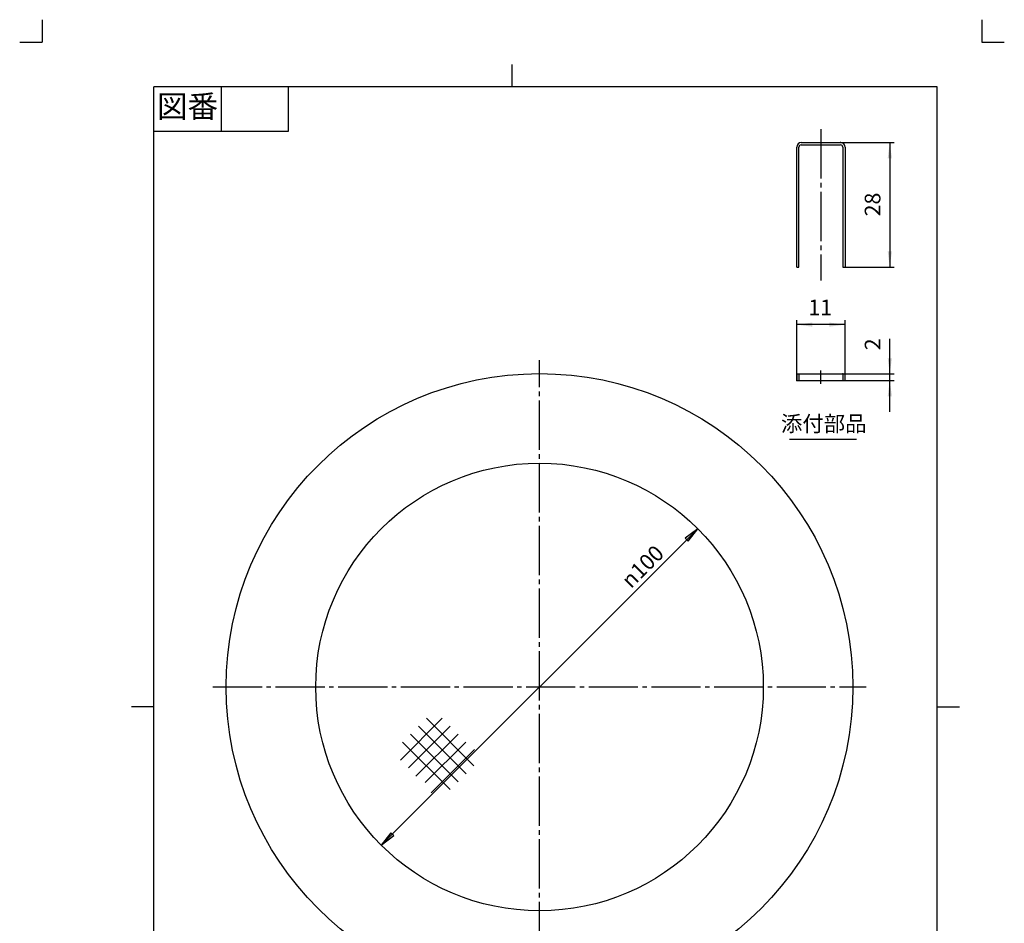
# Model space of a CAD drawing. Units: inches. Extents: x -5 to 215, y -5 to 302.
# Drawn here: x -5 to 215, y 100 to 302 of the extents above; entities that cross this region are included whole.
import ezdxf

# ---------------------------------------------------------------- set-up
doc = ezdxf.new("R2010")
doc.units = ezdxf.units.IN
doc.linetypes.add('DASH_CENTER', pattern=[14, 11, -1, 1, -1])
doc.linetypes.add('PHANTOM', pattern=[13, 10, -1, 0, -1, 0, -1])
doc.layers.add('1', color=7, linetype='Continuous')
doc.styles.add('CONVERTER_11', font='txt.shx', dxfattribs={"width": 0.9})
doc.dimstyles.new('ME10_DIM_10', dxfattribs={"dimtxt": 3.5, "dimasz": 3.5, "dimexe": 1, "dimexo": 0, "dimgap": 1, "dimtad": 1, "dimzin": 12, "dimdsep": 46, "dimtxsty": 'CONVERTER_11', "dimsah": 1, "dimcen": 0.09, "dimclrd": 2, "dimclre": 2, "dimclrt": 7, "dimadec": 0, "dimazin": 0, "dimtfac": 1, "dimtdec": 4, "dimtix": 1, "dimtmove": 0, "dimatfit": 3, "dimfxl": 1, "dimtolj": 1, "dimtzin": 0, "dimarcsym": 0})
doc.dimstyles.new('ME10_DIM_11', dxfattribs={"dimtxt": 3.5, "dimasz": 3.5, "dimexe": 1, "dimexo": 0, "dimgap": 1, "dimtad": 1, "dimzin": 12, "dimdsep": 46, "dimtxsty": 'CONVERTER_11', "dimsah": 1, "dimcen": 0.09, "dimclrd": 2, "dimclre": 2, "dimclrt": 7, "dimadec": 0, "dimazin": 0, "dimtfac": 1, "dimtdec": 4, "dimtix": 1, "dimtmove": 0, "dimatfit": 3, "dimfxl": 1, "dimtolj": 1, "dimtzin": 0, "dimarcsym": 0})
doc.dimstyles.new('ME10_DIM_12', dxfattribs={"dimtxt": 3.5, "dimasz": 3.5, "dimexe": 1, "dimexo": 0, "dimgap": 1, "dimtad": 1, "dimzin": 12, "dimdsep": 46, "dimtxsty": 'CONVERTER_11', "dimsah": 1, "dimcen": 0.09, "dimclrd": 2, "dimclre": 2, "dimclrt": 7, "dimadec": 0, "dimazin": 0, "dimtfac": 1, "dimtdec": 4, "dimtix": 1, "dimtmove": 0, "dimatfit": 3, "dimfxl": 1, "dimtolj": 1, "dimtzin": 0, "dimarcsym": 0})

# ---------------------------------------------------------------- blocks, each defined once
blk = doc.blocks.new('開示A4')
at = {"layer": '1', "color": 4, "linetype": 'PHANTOM'}
for p, q in [((0, 302), (0, 297)), ((210, 302), (210, 297)), ((-5, 297), (0, 297)), ((210, 297), (215, 297))]:
    blk.add_line(p, q, dxfattribs=at)
at = {"layer": '1', "color": 2, "linetype": 'Continuous'}
for p, q in [((105, 287), (105, 292)), ((40, 287), (40, 277)), ((55, 287), (55, 277)), ((55, 277), (25, 277)), ((25, 148.5), (20, 148.5)), ((200, 148.5), (205, 148.5))]:
    blk.add_line(p, q, dxfattribs=at)
at = {"layer": '1', "color": 7, "linetype": 'Continuous'}
for p, q in [((105, 287), (25, 287)), ((25, 148.5), (25, 287)), ((200, 287), (105, 287)), ((200, 148.5), (200, 287)), ((25, 10), (25, 148.5)), ((200, 10), (200, 148.5))]:
    blk.add_line(p, q, dxfattribs=at)
at = {"layer": '1', "color": 2, "insert": (32.5, 282), "char_height": 5, "attachment_point": 5, "style": 'CONVERTER_11'}
blk.add_mtext('図番', dxfattribs=at)
blk = doc.blocks.new('開示A4枠')
at = {"layer": '1'}
blk.add_blockref('開示A4', (0, 0), dxfattribs=at)
blk = doc.blocks.new('*D7')
at = {"layer": '1', "color": 2, "linetype": 'Continuous'}
for p, q in [((178.41, 274.54), (190.41, 274.54)), ((189.41, 274.54), (189.41, 246.74)), ((179.41, 246.74), (190.41, 246.74))]:
    blk.add_line(p, q, dxfattribs=at)
at = {"layer": '1', "color": 2}
for points in [[(189.88, 271.04), (188.95, 271.04), (189.41, 274.54)], [(188.95, 250.24), (189.88, 250.24), (189.41, 246.74)]]:
    blk.add_solid(points, dxfattribs=at)
at = {"layer": '1', "color": 7, "insert": (188.41, 258.06), "char_height": 3.5, "attachment_point": 7, "rotation": 90, "line_spacing_factor": 0.60024, "style": 'CONVERTER_11'}
blk.add_mtext('28', dxfattribs=at)
blk = doc.blocks.new('*D8')
at = {"layer": '1', "color": 2, "linetype": 'Continuous'}
for p, q in [((168.61, 221.38), (168.61, 234.88)), ((179.41, 233.88), (168.61, 233.88)), ((179.41, 221.38), (179.41, 234.88))]:
    blk.add_line(p, q, dxfattribs=at)
at = {"layer": '1', "color": 2}
for points in [[(172.11, 234.34), (172.11, 233.42), (168.61, 233.88)], [(175.91, 233.42), (175.91, 234.34), (179.41, 233.88)]]:
    blk.add_solid(points, dxfattribs=at)
at = {"layer": '1', "color": 7, "insert": (171.22, 234.88), "char_height": 3.5, "attachment_point": 7, "rotation": 0.0003, "line_spacing_factor": 0.60024, "style": 'CONVERTER_11'}
blk.add_mtext('11', dxfattribs=at)
blk = doc.blocks.new('*D9')
at = {"layer": '1', "color": 2, "linetype": 'Continuous'}
for p, q in [((189.41, 214.38), (189.41, 230.74)), ((178.91, 222.88), (190.41, 222.88)), ((178.91, 221.38), (190.41, 221.38))]:
    blk.add_line(p, q, dxfattribs=at)
at = {"layer": '1', "color": 2}
for points in [[(188.95, 226.38), (189.88, 226.38), (189.41, 222.88)], [(189.88, 217.88), (188.95, 217.88), (189.41, 221.38)]]:
    blk.add_solid(points, dxfattribs=at)
at = {"layer": '1', "color": 7, "insert": (188.41, 228.15), "char_height": 3.5, "attachment_point": 7, "rotation": 90, "line_spacing_factor": 0.60024, "style": 'CONVERTER_11'}
blk.add_mtext('2', dxfattribs=at)

msp = doc.modelspace()

# ---------------------------------------------------------------- hatches: boundary and pattern name
at = {"layer": '1', "linetype": 'Continuous'}
for points in [[(143.706, 186.139), (144.357, 185.487), (146.506, 188.288)], [(78.596, 119.726), (77.945, 120.378), (75.796, 117.577)]]:
    msp.add_hatch(color=2, dxfattribs=at).paths.add_polyline_path(points)

# ---------------------------------------------------------------- linework, layer by layer
at = {"layer": '1', "color": 2, "linetype": 'DASH_CENTER'}
for p, q in [((174.014, 277.538), (174.014, 243.738)), ((111.151, 79.932), (111.151, 225.932)), ((174.014, 220.631), (174.014, 223.631)), ((38.151, 152.932), (184.151, 152.932))]:
    msp.add_line(p, q, dxfattribs=at)
at = {"layer": '1', "color": 7, "linetype": 'Continuous'}
for p, q in [((168.614, 246.738), (168.614, 273.538)), ((169.114, 246.738), (169.114, 273.538)), ((169.614, 274.538), (178.414, 274.538)), ((169.614, 274.038), (178.414, 274.038)), ((178.914, 273.538), (178.914, 246.738)), ((179.414, 273.538), (179.414, 246.738)), ((168.614, 246.738), (169.114, 246.738)), ((178.914, 246.738), (179.414, 246.738)), ((168.614, 222.881), (168.614, 221.381)), ((168.614, 222.881), (169.114, 222.881)), ((169.114, 222.881), (178.914, 222.881)), ((169.114, 222.881), (169.114, 221.381)), ((178.914, 222.881), (179.414, 222.881)), ((178.914, 222.881), (178.914, 221.381)), ((179.414, 221.381), (179.414, 222.881)), ((168.614, 221.381), (169.114, 221.381)), ((169.114, 221.381), (178.914, 221.381)), ((178.914, 221.381), (179.414, 221.381))]:
    msp.add_line(p, q, dxfattribs=at)
at = {"layer": '1', "color": 2, "linetype": 'Continuous'}
for p, q in [((167, 208.292), (182, 208.292)), ((75.796, 117.577), (146.506, 188.288)), ((146.506, 188.288), (143.706, 186.139)), ((144.357, 185.487), (146.506, 188.288)), ((143.706, 186.139), (144.357, 185.487)), ((89.402, 145.933), (80.05, 136.581)), ((96.498, 135.3), (85.866, 145.933)), ((91.169, 144.165), (81.871, 134.867)), ((94.731, 133.533), (84.098, 144.165)), ((92.963, 131.765), (82.331, 142.397)), ((92.937, 142.397), (83.545, 133.006)), ((91.195, 129.997), (80.563, 140.629)), ((94.705, 140.629), (85.634, 131.558)), ((96.608, 138.997), (91.169, 133.558)), ((91.169, 133.558), (86.902, 129.291)), ((77.945, 120.378), (75.796, 117.577)), ((75.796, 117.577), (78.596, 119.726)), ((78.596, 119.726), (77.945, 120.378))]:
    msp.add_line(p, q, dxfattribs=at)
at = {"layer": '1', "color": 7, "linetype": 'Continuous'}
for radius in [70, 50]:
    msp.add_circle((111.151, 152.932), radius, dxfattribs=at)
for centre, radius, start, end in [((169.614, 273.538), 1, 90, 180), ((169.614, 273.538), 0.5, 90, 180), ((178.414, 273.538), 1, 0, 90), ((178.414, 273.538), 0.5, 0, 90)]:
    msp.add_arc(centre, radius, start, end, dxfattribs=at)
at = {"layer": '1', "color": 7}
for p in [(178.414, 274.538), (179.414, 246.738), (178.914, 222.881), (168.614, 221.381), (178.914, 221.381), (179.414, 221.381)]:
    msp.add_point(p, dxfattribs=at)

# ---------------------------------------------------------------- block references
msp.add_blockref('開示A4枠', (0, 0))

# ---------------------------------------------------------------- texts
at = {"layer": '1', "color": 7, "insert": (174.654, 211.292), "char_height": 3.5, "attachment_point": 5, "style": 'CONVERTER_11'}
msp.add_mtext('添付部品', dxfattribs=at)
at = {"layer": '1', "color": 7, "insert": (131.572, 174.768), "char_height": 3.5, "attachment_point": 7, "rotation": 45, "style": 'CONVERTER_11'}
msp.add_mtext('{\\Fgdt;n}100', dxfattribs=at)

# ---------------------------------------------------------------- dimensions: what is measured, and where the dimension line sits
at = {"layer": '1'}
for base, p1, p2, text, dimstyle, picture, middle in [((189.414, 246.738), (178.414, 274.538), (179.414, 246.738), '28', 'ME10_DIM_10', '*D7', (186.664, 260.638)), ((189.414, 221.381), (178.914, 222.881), (178.914, 221.381), '2', 'ME10_DIM_12', '*D9', (186.664, 229.444))]:
    dim = msp.add_linear_dim(base=base, p1=p1, p2=p2, angle=90, text=text, dimstyle=dimstyle, dxfattribs=at)
    dim.commit()
    dim.dimension.update_dxf_attribs({"geometry": picture, "text_midpoint": middle, "text_rotation": 90})
dim = msp.add_linear_dim(base=(168.614, 233.881), p1=(179.414, 221.381), p2=(168.614, 221.381), text='11', dimstyle='ME10_DIM_11', dxfattribs=at)
dim.commit()
dim.dimension.update_dxf_attribs({"geometry": '*D8', "text_midpoint": (173.798, 236.631), "text_rotation": 0.00014})

doc.saveas('drawing.dxf')
